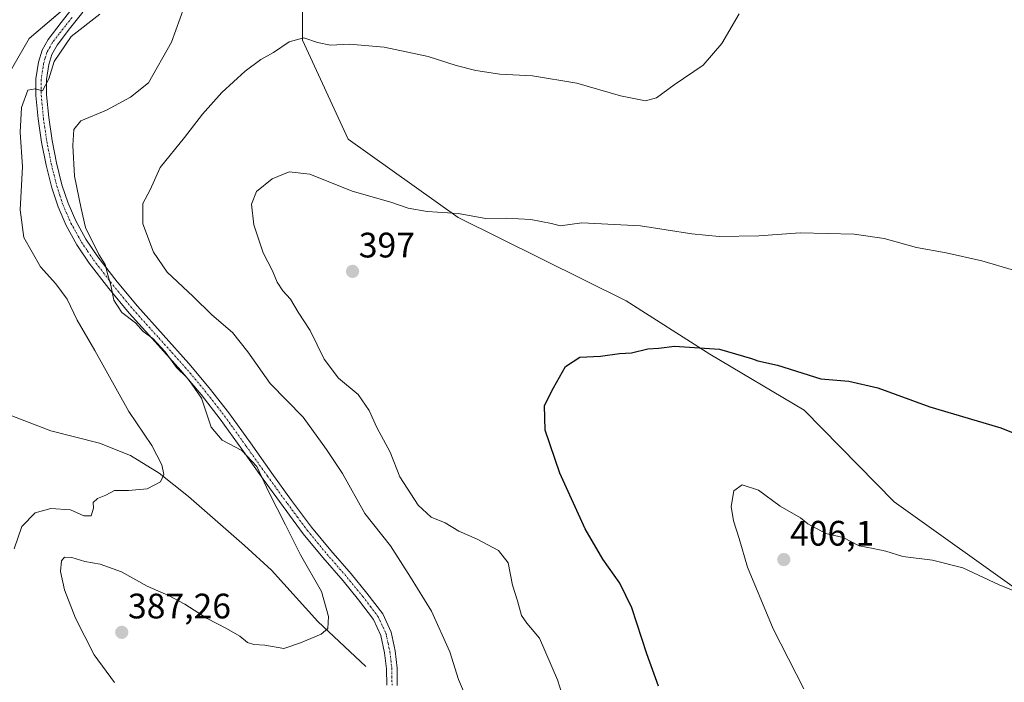
# Model space of a CAD drawing. Units: metres. Extents: x 583978 to 587446, y 4694238 to 4696594.
# Drawn here: x 586529 to 586808, y 4695852 to 4696039 of the extents above; entities that cross this region are included whole.
import ezdxf
from ezdxf.enums import TextEntityAlignment as Align

# ---------------------------------------------------------------- set-up
doc = ezdxf.new("R2010")
doc.units = ezdxf.units.M
doc.header["$MEASUREMENT"] = 0
doc.linetypes.add('TRAZO_Y_PUNTO', pattern=[1, 0.5, -0.25, 0, -0.25])
for name, color, linetype, lineweight in [('Camino', 19, 'Continuous', 0), ('Camino Cxs', 19, 'Continuous', 0), ('Camino eje', 39, 'TRAZO_Y_PUNTO', 13), ('Carátula', 7, 'Continuous', 5), ('Corriente natural lineal', 142, 'Continuous', 13), ('Cultivos herbáceos CxS', 92, 'Continuous', 0), ('Curva de nivel maestra', 36, 'Continuous', 30), ('Curva de nivel normal', 36, 'Continuous', 0), ('Matorral', 135, 'Continuous', 0), ('Matorral CxS', 135, 'Continuous', 0), ('Pastizal CxS', 92, 'Continuous', 0), ('Punto de cota en terreno', 7, 'Continuous', 0), ('Rótulo de punto de cota en terreno', 19, 'Continuous', 0)]:
    doc.layers.add(name, color=color, linetype=linetype, lineweight=lineweight)
doc.styles.add('Arial', font='txt', dxfattribs={"height": 0.2})

# ---------------------------------------------------------------- blocks, each defined once
blk = doc.blocks.new('*U161')
at = {"layer": 'Matorral CxS', "color": 135, "linetype": 'Continuous', "lineweight": 0}
blk.add_polyline3d([(586324.22, 4695840.95, 371.01), (586364.89, 4695873.14, 368.77), (586430.98, 4695890.09, 371.07), (586469.96, 4695925.68, 373.61), (586493.69, 4695952.79, 375.3), (586508.94, 4695983.3, 375.74), (586519.11, 4696012.11, 376.28), (586531.65, 4696033.77, 377.17), (586565.52, 4696062.61, 378.99), (586567.27, 4696063.49, 379.14), (586568.25, 4696066.33, 378.8), (586591.98, 4696081.59, 379.32), (586620.79, 4696095.14, 380.11), (586622.95, 4696094.32, 380.32), (586612.41, 4696081.66, 382.28), (586609.01, 4696069.78, 383.65), (586609.01, 4696033.3, 389.92), (586621.93, 4696005.26, 393.23), (586653.09, 4695983.08, 395.04), (586700.6, 4695959.49, 397.72), (586724.28, 4695944.45, 400.1), (586750.98, 4695928.61, 401.4), (586776.43, 4695902.61, 403.41), (586814.4, 4695875.54, 404.99)], dxfattribs=at)
blk = doc.blocks.new('*U175')
at = {"layer": 'Curva de nivel normal', "color": 36, "linetype": 'Continuous', "lineweight": 0}
blk.add_polyline3d([(586732.61, 4696040.76, 390), (586727.67, 4696032.3, 390), (586722.41, 4696026.18, 390), (586714.21, 4696020.66, 390), (586709.21, 4696016.92, 390), (586706.11, 4696016.11, 390), (586699, 4696017.55, 390), (586686.68, 4696021.09, 390), (586674.15, 4696023.14, 390), (586664.86, 4696023.6, 390), (586658.09, 4696024.64, 390), (586652.56, 4696026.11, 390), (586644.59, 4696028.69, 390), (586632.18, 4696031.3, 390), (586622.37, 4696032.14, 390), (586616.96, 4696031.86, 390), (586613.32, 4696032.62, 390), (586609.45, 4696033.94, 390), (586605.29, 4696032.82, 390), (586600.8, 4696029.79, 390), (586597.29, 4696027.82, 390), (586592.84, 4696024.53, 390), (586586.21, 4696018.47, 390), (586580.76, 4696012.33, 390), (586575.66, 4696005.72, 390), (586568.74, 4695997.22, 390), (586565.9, 4695990.91, 390), (586563.84, 4695987.03, 390), (586563.84, 4695981.28, 390), (586566.9, 4695973.28, 390), (586570.72, 4695967.64, 390), (586578.14, 4695960.69, 390), (586583.41, 4695955.55, 390), (586589.26, 4695950.51, 390), (586593.59, 4695945.07, 390), (586599.92, 4695936.13, 390), (586609.19, 4695926.6, 390), (586615.81, 4695917.41, 390), (586620.31, 4695910.66, 390), (586626.65, 4695899.33, 390), (586633.9, 4695890.17, 390), (586639.62, 4695881.34, 390), (586645.52, 4695871.71, 390), (586650.72, 4695860.21, 390), (586653.14, 4695852.38, 390), (586655.91, 4695845.97, 390)], dxfattribs=at)
blk = doc.blocks.new('*U179')
at = {"layer": 'Curva de nivel normal', "color": 36, "linetype": 'Continuous', "lineweight": 0}
blk.add_polyline3d([(586750.89, 4695849.74, 405), (586742.19, 4695866.71, 405), (586734.93, 4695884.15, 405), (586732.62, 4695892.25, 405), (586730.96, 4695897.28, 405), (586730.32, 4695901.31, 405), (586731.09, 4695905.7, 405), (586733.46, 4695907.45, 405), (586738.04, 4695905.93, 405), (586744.21, 4695901.43, 405), (586749.92, 4695898.1, 405), (586752.01, 4695896.4, 405), (586757.15, 4695893.71, 405), (586761.99, 4695892.55, 405), (586766.57, 4695890.14, 405), (586770.53, 4695889.43, 405), (586774.07, 4695888.64, 405), (586778.93, 4695887.16, 405), (586787.35, 4695886.11, 405), (586795.91, 4695883.97, 405), (586806.22, 4695879.12, 405), (586817.4, 4695874.63, 405)], dxfattribs=at)
blk = doc.blocks.new('*U182')
at = {"layer": 'Curva de nivel normal', "color": 36, "linetype": 'Continuous', "lineweight": 0}
blk.add_polyline3d([(586579.34, 4696053.13, 385), (586571.97, 4696032.73, 385), (586565.45, 4696021.15, 385), (586560.34, 4696017.13, 385), (586553.54, 4696013.44, 385), (586546.28, 4696010.48, 385), (586544.33, 4696008, 385), (586544.06, 4696003.44, 385), (586544.53, 4695994.75, 385), (586546.38, 4695985.65, 385), (586547.65, 4695980.3, 385), (586551.44, 4695972.65, 385), (586553.21, 4695969.76, 385), (586553.92, 4695966.9, 385), (586554.82, 4695963.9, 385), (586555.69, 4695959.67, 385), (586557.93, 4695956.2, 385), (586561.75, 4695953.27, 385), (586563.92, 4695950.8, 385), (586566.67, 4695948.88, 385), (586570.21, 4695945.09, 385), (586573.42, 4695940.63, 385), (586576.28, 4695937.82, 385), (586577.76, 4695935.97, 385), (586580.44, 4695931.99, 385), (586583.2, 4695923.74, 385), (586586.26, 4695920.07, 385), (586591.91, 4695917.11, 385), (586596.08, 4695912.62, 385), (586599.47, 4695905.35, 385), (586604.27, 4695896.15, 385), (586608.45, 4695887.67, 385), (586614.37, 4695877.26, 385), (586616.41, 4695870.16, 385), (586616.21, 4695866.74, 385), (586614.3, 4695865.18, 385), (586608.45, 4695862.73, 385), (586603.77, 4695861.09, 385), (586598.35, 4695862.1, 385), (586595.31, 4695862.25, 385), (586593.44, 4695862.85, 385), (586591.33, 4695864.6, 385), (586587.57, 4695866.8, 385), (586582.07, 4695869.62, 385), (586575.78, 4695873.63, 385), (586571.08, 4695876.14, 385), (586565.12, 4695878.72, 385), (586557.78, 4695882.82, 385), (586551.78, 4695884.95, 385), (586547.45, 4695885.75, 385), (586543.78, 4695886.85, 385), (586541.68, 4695886.95, 385), (586540.86, 4695885.94, 385), (586540.6, 4695882.93, 385), (586541.68, 4695877.74, 385), (586544.81, 4695869.74, 385), (586550.09, 4695859.34, 385), (586555.83, 4695851.46, 385)], dxfattribs=at)
blk = doc.blocks.new('*U188')
at = {"layer": 'Curva de nivel maestra', "color": 36, "linetype": 'Continuous', "lineweight": 30}
blk.add_polyline3d([(586709.78, 4695850.42, 400), (586706.48, 4695859.66, 400), (586702.21, 4695872.64, 400), (586698.86, 4695879.6, 400), (586694, 4695886.36, 400), (586689.06, 4695894.94, 400), (586681.88, 4695910.76, 400), (586677.67, 4695922.95, 400), (586677.5, 4695929.92, 400), (586680.02, 4695934.92, 400), (586683.46, 4695940.94, 400), (586687.51, 4695943.52, 400), (586693.38, 4695943.86, 400), (586698.78, 4695944.64, 400), (586702.11, 4695944.79, 400), (586706.77, 4695945.96, 400), (586709.9, 4695946.08, 400), (586714.27, 4695946.7, 400), (586727.07, 4695945.84, 400), (586736.08, 4695943.22, 400), (586737.93, 4695942.49, 400), (586743.43, 4695941.32, 400), (586755.75, 4695937.44, 400), (586763.64, 4695936.73, 400), (586771.84, 4695934.86, 400), (586786.6, 4695929.49, 400), (586806.66, 4695923.54, 400), (586818.56, 4695918.78, 400)], dxfattribs=at)
blk = doc.blocks.new('5PATER')
at = {"layer": 'Carátula', "linetype": 'Continuous', "lineweight": 5}
h = blk.add_hatch(color=250, dxfattribs=at)
edge = h.paths.add_edge_path()
edge.add_ellipse((0, 0.01), major_axis=(-1.33, -1.34), ratio=0.999422, start_angle=0, end_angle=360)

msp = doc.modelspace()

# ---------------------------------------------------------------- linework, layer by layer
at = {"layer": 'Camino', "color": 19, "linetype": 'Continuous', "lineweight": 0}
for points in [[(586632.86, 4695850.77, 387.69), (586632.82, 4695855.35, 387.61), (586632.28, 4695859.92, 387.54), (586631.23, 4695864.82, 387.42), (586629.15, 4695869.33, 387.11), (586624.91, 4695874.92, 386.7), (586620.51, 4695880.27, 386.26), (586614.8, 4695886.87, 385.82), (586609.25, 4695893.59, 385.47), (586603.53, 4695901.26, 385.12), (586597.92, 4695909.01, 384.62), (586591.85, 4695917.53, 384.77), (586585.76, 4695926.03, 385.22), (586580.32, 4695933.02, 384.73), (586574.62, 4695939.79, 384.67), (586567.34, 4695947.9, 384.6), (586560.03, 4695955.99, 384.69), (586554.24, 4695962.98, 384.23), (586548.7, 4695970.19, 383.98), (586545.21, 4695975.36, 384.07), (586542.17, 4695980.82, 384.09), (586539.86, 4695986.07, 383.43), (586538.08, 4695991.51, 383.07), (586536.48, 4695997.91, 382.3), (586535.2, 4696004.37, 381.36), (586534.22, 4696010.99, 380.74), (586533.6, 4696017.62, 380.06), (586533.6, 4696022.32, 379.55), (586534.3, 4696027.03, 378.96), (586535.34, 4696030.42, 378.76), (586537.05, 4696033.49, 378.76), (586540.78, 4696038.29, 378.49), (586544.54, 4696043.03, 378.33)], [(586546.89, 4696041.15, 378.99), (586543.14, 4696036.43, 379.2), (586539.57, 4696031.82, 379.46), (586538.12, 4696029.24, 379.68), (586537.25, 4696026.36, 379.73), (586536.61, 4696022.1, 379.77), (586536.61, 4696017.76, 380.09), (586537.21, 4696011.35, 380.99), (586538.16, 4696004.88, 381.92), (586539.42, 4695998.57, 382.69), (586540.97, 4695992.34, 382.99), (586542.68, 4695987.14, 383.83), (586544.87, 4695982.16, 384.25), (586547.77, 4695976.93, 384.73), (586551.14, 4695971.96, 384.74), (586556.59, 4695964.86, 385.24), (586562.3, 4695957.96, 385.4), (586569.58, 4695949.92, 385.3), (586576.89, 4695941.77, 385.24), (586582.66, 4695934.91, 385.45), (586588.17, 4695927.84, 385.87), (586594.3, 4695919.28, 385.32), (586600.36, 4695910.77, 385.37), (586605.96, 4695903.04, 385.61), (586611.61, 4695895.45, 385.97), (586617.1, 4695888.81, 386.32), (586622.81, 4695882.22, 386.79), (586627.28, 4695876.79, 387.2), (586631.74, 4695870.89, 387.52), (586634.1, 4695865.78, 387.79), (586635.26, 4695860.42, 387.77), (586635.83, 4695855.54, 387.79), (586635.87, 4695850.63, 387.89)]]:
    msp.add_polyline3d(points, dxfattribs=at)
at = {"layer": 'Camino Cxs', "color": 19, "linetype": 'Continuous', "lineweight": 0}
for points in [[(586632.86, 4695850.77, 387.69), (586632.82, 4695855.35, 387.61), (586632.28, 4695859.92, 387.54), (586631.23, 4695864.82, 387.42), (586629.15, 4695869.33, 387.11), (586624.91, 4695874.92, 386.7), (586620.51, 4695880.27, 386.26), (586614.8, 4695886.87, 385.82), (586609.25, 4695893.59, 385.47), (586603.53, 4695901.26, 385.12), (586597.92, 4695909.01, 384.62), (586591.85, 4695917.53, 384.77), (586585.76, 4695926.03, 385.22), (586580.32, 4695933.02, 384.73), (586574.62, 4695939.79, 384.67), (586567.34, 4695947.9, 384.6), (586560.03, 4695955.99, 384.69), (586554.24, 4695962.98, 384.23), (586548.7, 4695970.19, 383.98), (586545.21, 4695975.36, 384.07), (586542.17, 4695980.82, 384.09), (586539.86, 4695986.07, 383.43), (586538.08, 4695991.51, 383.07), (586536.48, 4695997.91, 382.3), (586535.2, 4696004.37, 381.36), (586534.22, 4696010.99, 380.74), (586533.6, 4696017.62, 380.06), (586533.6, 4696022.32, 379.55), (586534.3, 4696027.03, 378.96), (586535.34, 4696030.42, 378.76), (586537.05, 4696033.49, 378.76), (586540.78, 4696038.29, 378.49), (586544.54, 4696043.03, 378.33)], [(586546.89, 4696041.15, 378.99), (586543.14, 4696036.43, 379.2), (586539.57, 4696031.82, 379.46), (586538.12, 4696029.24, 379.68), (586537.25, 4696026.36, 379.73), (586536.61, 4696022.1, 379.77), (586536.61, 4696017.76, 380.09), (586537.21, 4696011.35, 380.99), (586538.16, 4696004.88, 381.92), (586539.42, 4695998.57, 382.69), (586540.97, 4695992.34, 382.99), (586542.68, 4695987.14, 383.83), (586544.87, 4695982.16, 384.25), (586547.77, 4695976.93, 384.73), (586551.14, 4695971.96, 384.74), (586556.59, 4695964.86, 385.24), (586562.3, 4695957.96, 385.4), (586569.58, 4695949.92, 385.3), (586576.89, 4695941.77, 385.24), (586582.66, 4695934.91, 385.45), (586588.17, 4695927.84, 385.87), (586594.3, 4695919.28, 385.32), (586600.36, 4695910.77, 385.37), (586605.96, 4695903.04, 385.61), (586611.61, 4695895.45, 385.97), (586617.1, 4695888.81, 386.32), (586622.81, 4695882.22, 386.79), (586627.28, 4695876.79, 387.2), (586631.74, 4695870.89, 387.52), (586634.1, 4695865.78, 387.79), (586635.26, 4695860.42, 387.77), (586635.83, 4695855.54, 387.79), (586635.87, 4695850.63, 387.89)]]:
    msp.add_polyline3d(points, dxfattribs=at)
at = {"layer": 'Camino eje', "color": 39, "linetype": 'TRAZO_Y_PUNTO', "lineweight": 13}
msp.add_polyline3d([(586543.84, 4696039.72, 378.72), (586541.96, 4696037.36, 378.88), (586540.18, 4696035.06, 378.88), (586538.31, 4696032.66, 379.08), (586537.59, 4696031.37, 379.18), (586536.73, 4696029.83, 379.23), (586536.21, 4696028.14, 379.3), (586535.78, 4696026.7, 379.3), (586535.46, 4696024.57, 379.44), (586535.11, 4696022.21, 379.64), (586535.11, 4696017.69, 380.04), (586535.72, 4696011.17, 380.68), (586536.21, 4696007.86, 381.06), (586536.68, 4696004.63, 381.52), (586537.32, 4696001.4, 382.04), (586537.95, 4695998.24, 382.48), (586538.73, 4695995.13, 382.81), (586539.53, 4695991.93, 383.04), (586540.38, 4695989.33, 383.29), (586541.27, 4695986.61, 383.6), (586543.52, 4695981.49, 384.17), (586545.04, 4695978.76, 384.33), (586546.49, 4695976.15, 384.41), (586548.24, 4695973.56, 384.55), (586549.92, 4695971.08, 384.43), (586552.69, 4695967.47, 384.72), (586555.42, 4695963.92, 384.76), (586558.27, 4695960.47, 385.17), (586561.17, 4695956.98, 385.04), (586564.82, 4695952.93, 384.94), (586568.46, 4695948.91, 384.97), (586572.1, 4695944.86, 385.03), (586575.76, 4695940.78, 384.97), (586578.61, 4695937.4, 384.97), (586581.49, 4695933.97, 385.13), (586584.25, 4695930.43, 385.27), (586586.97, 4695926.94, 385.5), (586593.08, 4695918.41, 385.07), (586599.14, 4695909.89, 385), (586604.75, 4695902.15, 385.38), (586607.57, 4695898.36, 385.57), (586610.43, 4695894.52, 385.72), (586613.21, 4695891.16, 385.88), (586615.95, 4695887.84, 386.02), (586618.81, 4695884.54, 386.39), (586621.66, 4695881.25, 386.5), (586626.1, 4695875.86, 386.95), (586628.22, 4695873.06, 387.13), (586630.45, 4695870.11, 387.32), (586632.67, 4695865.3, 387.6), (586633.25, 4695862.62, 387.64), (586633.77, 4695860.17, 387.65), (586634.04, 4695857.89, 387.66), (586634.33, 4695855.45, 387.7), (586634.37, 4695850.7, 387.79)], dxfattribs=at)
at = {"layer": 'Corriente natural lineal', "color": 142, "linetype": 'Continuous', "lineweight": 13}
msp.add_polyline3d([(586626.95, 4695855.99, 386.74), (586613.38, 4695868.73, 384.56), (586600.26, 4695883.25, 383.1), (586592.6, 4695890.31, 382.32), (586576.75, 4695904.11, 380.72), (586568.45, 4695910.77, 379.85), (586560.37, 4695915.7, 379.23), (586551.56, 4695919.22, 378.37), (586537.86, 4695922.74, 377.36), (586521.8, 4695928.82, 376.23), (586514.58, 4695930.64, 375.9), (586499.48, 4695933.86, 375.53), (586495.59, 4695934.4, 375.43), (586491.72, 4695934.33, 375.28), (586486.72, 4695933.41, 374.52), (586468.29, 4695928.95, 373.19), (586462.58, 4695927.76, 372.76), (586456.84, 4695927.03, 372.47), (586451.21, 4695927.73, 371.71), (586439.56, 4695927.64, 371.26)], dxfattribs=at)
at = {"layer": 'Cultivos herbáceos CxS', "color": 92, "linetype": 'Continuous', "lineweight": 0}
for points in [[(586814.4, 4695875.54, 404.99), (586776.43, 4695902.61, 403.41), (586750.98, 4695928.61, 401.4), (586724.28, 4695944.45, 400.1), (586700.6, 4695959.49, 397.72), (586653.09, 4695983.08, 395.04), (586621.93, 4696005.26, 393.23), (586609.01, 4696033.3, 389.92), (586609.01, 4696069.78, 383.65), (586612.41, 4696081.66, 382.28), (586622.95, 4696094.32, 380.32), (586626.52, 4696098.61, 380), (586667.76, 4696105.49, 381.79), (586706.84, 4696110.22, 382.2), (586709.47, 4696109.3, 382.29), (586737.72, 4696113.78, 383.2), (586791.95, 4696095.14, 385.27), (586827.54, 4696083.28, 385.33)], [(586814.4, 4695875.54, 404.99), (586776.43, 4695902.61, 403.41), (586750.98, 4695928.61, 401.4), (586724.28, 4695944.45, 400.1), (586700.6, 4695959.49, 397.72), (586653.09, 4695983.08, 395.04), (586621.93, 4696005.26, 393.23), (586609.01, 4696033.3, 389.92), (586609.01, 4696069.78, 383.65), (586612.41, 4696081.66, 382.28), (586621.59, 4696092.69, 380.64), (586622.95, 4696094.32, 380.32)]]:
    msp.add_polyline3d(points, dxfattribs=at)
at = {"layer": 'Curva de nivel normal', "color": 36, "linetype": 'Continuous', "lineweight": 0}
for points in [[(586527.46, 4695889.34, 380), (586529.64, 4695895.61, 380), (586533.42, 4695899.56, 380), (586537.86, 4695900.78, 380), (586543.4, 4695900.39, 380), (586547.14, 4695898.67, 380), (586549.22, 4695898.7, 380), (586549.93, 4695900.82, 380), (586549.79, 4695902.44, 380), (586551, 4695903.56, 380), (586553.4, 4695904.55, 380), (586555.8, 4695905.88, 380), (586559.78, 4695905.79, 380), (586565.12, 4695906.32, 380), (586568.86, 4695908.27, 380), (586569.77, 4695910.36, 380), (586569.22, 4695913.1, 380), (586566.37, 4695918.58, 380), (586559.86, 4695928.22, 380), (586550.32, 4695945.48, 380), (586545.26, 4695954.03, 380), (586542.43, 4695959.94, 380), (586539.24, 4695964.34, 380), (586534.88, 4695969.11, 380), (586530.17, 4695977.39, 380), (586529.15, 4695985.21, 380), (586529.83, 4695997.46, 380), (586529.16, 4696007.26, 380), (586529.52, 4696014.21, 380), (586531.34, 4696019.15, 380), (586533.43, 4696019.47, 380), (586535.45, 4696018.92, 380), (586537.29, 4696022.37, 380), (586538.72, 4696027.25, 380), (586543.62, 4696034.33, 380), (586551.73, 4696040.66, 380)], [(586683.16, 4695846.01, 395), (586681.15, 4695852.26, 395), (586676.11, 4695864.01, 395), (586672.48, 4695868.26, 395), (586670.98, 4695870.43, 395), (586669.84, 4695874.59, 395), (586668.44, 4695879.09, 395), (586667.27, 4695885.4, 395), (586664.5, 4695888.9, 395), (586658.28, 4695892.2, 395), (586653.32, 4695894.31, 395), (586649.37, 4695896.72, 395), (586645.48, 4695898.31, 395), (586641.78, 4695901.65, 395), (586636.55, 4695909.74, 395), (586633.88, 4695916.68, 395), (586630.06, 4695923.64, 395), (586627.89, 4695928.44, 395), (586624.77, 4695932.99, 395), (586619.26, 4695937.58, 395), (586615.15, 4695943.03, 395), (586611.22, 4695951.1, 395), (586607.83, 4695956.32, 395), (586605.65, 4695959.99, 395), (586603.49, 4695962.32, 395), (586601.9, 4695964.78, 395), (586600.53, 4695967.99, 395), (586597.92, 4695973.12, 395), (586595.26, 4695981.05, 395), (586594.63, 4695986.86, 395), (586596.06, 4695990.49, 395), (586600.48, 4695994, 395), (586605.29, 4695996.01, 395), (586611.12, 4695995.31, 395), (586623.12, 4695990.54, 395), (586633.99, 4695987.47, 395), (586638.94, 4695985.71, 395), (586644.32, 4695984.77, 395), (586653.11, 4695984.18, 395), (586660.89, 4695982.81, 395), (586666.68, 4695982.9, 395), (586673.65, 4695982.53, 395), (586679.54, 4695981.41, 395), (586681.96, 4695980.77, 395), (586688.12, 4695981.6, 395), (586704.72, 4695980.69, 395), (586719.2, 4695978.43, 395), (586726.94, 4695977.74, 395), (586738.14, 4695977.92, 395), (586749.84, 4695978.73, 395), (586765.1, 4695978.33, 395), (586773.59, 4695977.12, 395), (586782.82, 4695974.63, 395), (586791.22, 4695973.1, 395), (586801.29, 4695970.79, 395), (586810.19, 4695968.2, 395)]]:
    msp.add_polyline3d(points, dxfattribs=at)
at = {"layer": 'Matorral', "color": 135, "linetype": 'Continuous', "lineweight": 0}
for points in [[(586622.95, 4696094.32, 380.32), (586622.24, 4696094.59, 380.25), (586620.79, 4696095.14, 380.11), (586591.98, 4696081.59, 379.32), (586586.06, 4696077.78, 379.46), (586568.25, 4696066.34, 378.8), (586567.68, 4696064.67, 379.02), (586567.27, 4696063.49, 379.14), (586565.52, 4696062.61, 378.99), (586564.5, 4696061.75, 379.03), (586555.07, 4696053.72, 378.56), (586548.89, 4696048.45, 378.39), (586531.65, 4696033.77, 377.17), (586519.11, 4696012.11, 376.28), (586508.94, 4695983.3, 375.74), (586493.69, 4695952.79, 375.3), (586474.04, 4695930.34, 373.66), (586469.96, 4695925.68, 373.61), (586431.71, 4695890.76, 371.11), (586430.98, 4695890.09, 371.07), (586364.89, 4695873.14, 368.77), (586324.22, 4695840.95, 371.01)], [(586814.4, 4695875.54, 404.99), (586776.43, 4695902.61, 403.41), (586750.98, 4695928.61, 401.4), (586724.28, 4695944.45, 400.1), (586700.6, 4695959.49, 397.72), (586653.09, 4695983.08, 395.04), (586621.93, 4696005.26, 393.23), (586609.01, 4696033.3, 389.92), (586609.01, 4696069.78, 383.65), (586612.41, 4696081.66, 382.28), (586621.59, 4696092.69, 380.64), (586622.95, 4696094.32, 380.32)]]:
    msp.add_polyline3d(points, dxfattribs=at)
at = {"layer": 'Pastizal CxS', "color": 92, "linetype": 'Continuous', "lineweight": 0}
for points in [[(586827.54, 4696083.28, 385.33), (586791.95, 4696095.14, 385.27), (586737.72, 4696113.78, 383.2), (586709.47, 4696109.3, 382.29), (586706.84, 4696110.22, 382.2), (586667.76, 4696105.49, 381.79), (586626.52, 4696098.61, 380), (586622.95, 4696094.32, 380.32), (586620.79, 4696095.14, 380.11), (586591.98, 4696081.59, 379.32), (586568.25, 4696066.33, 378.8), (586567.27, 4696063.49, 379.14), (586565.52, 4696062.61, 378.99), (586531.65, 4696033.77, 377.17), (586519.11, 4696012.11, 376.28), (586508.94, 4695983.3, 375.74), (586493.69, 4695952.79, 375.3), (586469.96, 4695925.68, 373.61), (586430.98, 4695890.09, 371.07), (586364.89, 4695873.14, 368.77), (586324.22, 4695840.95, 371.01)], [(586622.95, 4696094.32, 380.32), (586622.24, 4696094.59, 380.25), (586620.79, 4696095.14, 380.11), (586591.98, 4696081.59, 379.32), (586586.06, 4696077.78, 379.46), (586568.25, 4696066.34, 378.8), (586567.68, 4696064.67, 379.02), (586567.27, 4696063.49, 379.14), (586565.52, 4696062.61, 378.99), (586564.5, 4696061.75, 379.03), (586555.07, 4696053.72, 378.56), (586548.89, 4696048.45, 378.39), (586531.65, 4696033.77, 377.17), (586519.11, 4696012.11, 376.28), (586508.94, 4695983.3, 375.74), (586493.69, 4695952.79, 375.3), (586474.04, 4695930.34, 373.66), (586469.96, 4695925.68, 373.61), (586431.71, 4695890.76, 371.11), (586430.98, 4695890.09, 371.07), (586364.89, 4695873.14, 368.77), (586324.22, 4695840.95, 371.01)]]:
    msp.add_polyline3d(points, dxfattribs=at)

# ---------------------------------------------------------------- block references
at = {"layer": 'Curva de nivel maestra', "color": 36, "linetype": 'Continuous', "lineweight": 30}
msp.add_blockref('*U188', (0, 0), dxfattribs=at)
at = {"layer": 'Curva de nivel normal', "color": 36, "linetype": 'Continuous', "lineweight": 0}
for name in ['*U179', '*U182', '*U175']:
    msp.add_blockref(name, (0, 0), dxfattribs=at)
at = {"layer": 'Matorral CxS', "color": 135, "linetype": 'Continuous', "lineweight": 0}
msp.add_blockref('*U161', (0, 0), dxfattribs=at)
at = {"layer": 'Punto de cota en terreno', "linetype": 'Continuous', "lineweight": 0}
for p in [(586623.2, 4695967.83, 397), (586745.24, 4695886.29, 406.1), (586557.89, 4695865.69, 387.26)]:
    msp.add_blockref('5PATER', p, dxfattribs=at)

# ---------------------------------------------------------------- texts
at = {"layer": 'Rótulo de punto de cota en terreno', "color": 19, "linetype": 'Continuous', "lineweight": 0, "style": 'Arial'}
for s, p in [('397', (586624.96, 4695969.59)), ('406,1', (586747, 4695888.05)), ('387,26', (586559.65, 4695867.45))]:
    msp.add_text(s, height=7, dxfattribs=at).set_placement(p, align=Align.BOTTOM_LEFT)

doc.saveas('drawing.dxf')
